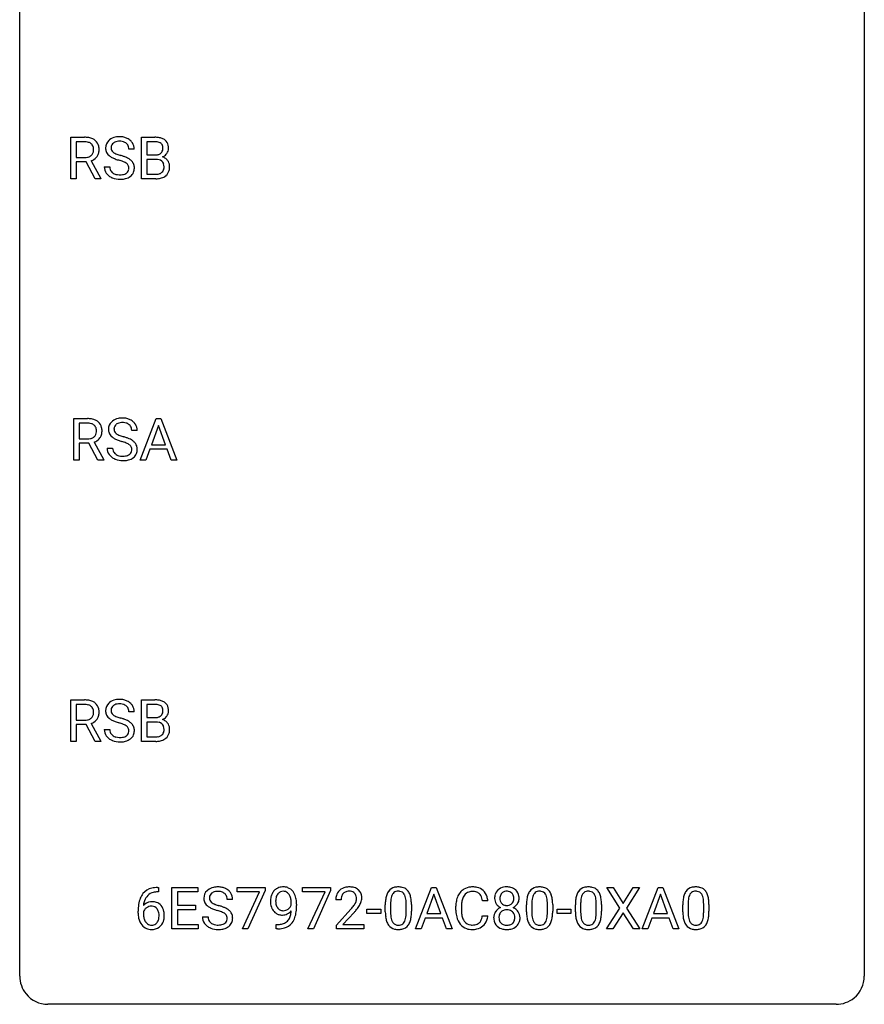
# Model space of a CAD drawing. Extents: x 2.8 to 26.6, y -2.8 to 52.8.
# Drawn here: x 2.8 to 26.6, y -2.8 to 25 of the extents above; entities that cross this region are included whole.
import ezdxf

# ---------------------------------------------------------------- set-up
doc = ezdxf.new("R2010")
doc.units = 0
doc.layers.add('DEFAULT_255_1_234', color=255, linetype='CONTINUOUS')
doc.layers.add('DEFAULT_255_2_778', color=255, linetype='CONTINUOUS')

msp = doc.modelspace()

# ---------------------------------------------------------------- linework, layer by layer
at = {"layer": 'DEFAULT_255_1_234'}
for p, q in [((4.219, 20.515), (4.219, 21.685)), ((4.219, 21.685), (4.606, 21.685)), ((6.209, 20.515), (6.209, 21.685)), ((6.209, 21.685), (6.591, 21.685)), ((4.374, 21.558), (4.374, 21.115)), ((4.61, 21.558), (4.374, 21.558)), ((6.363, 21.558), (6.363, 21.186)), ((6.591, 21.558), (6.363, 21.558)), ((4.374, 21.115), (4.611, 21.115)), ((6.009, 21.347), (5.854, 21.347)), ((6.363, 21.186), (6.596, 21.186)), ((4.649, 20.988), (4.374, 20.988)), ((4.374, 20.988), (4.374, 20.515)), ((4.903, 20.515), (4.649, 20.988)), ((4.794, 21.021), (5.068, 20.525)), ((5.161, 20.854), (5.316, 20.854)), ((6.62, 21.062), (6.363, 21.062)), ((6.363, 21.062), (6.363, 20.641)), ((6.62, 21.062), (6.62, 21.062)), ((6.363, 20.641), (6.618, 20.641)), ((4.374, 20.515), (4.219, 20.515)), ((5.068, 20.515), (4.903, 20.515)), ((5.068, 20.525), (5.068, 20.515)), ((6.614, 20.515), (6.209, 20.515)), ((4.301, 12.578), (4.301, 13.747)), ((4.301, 13.747), (4.689, 13.747)), ((4.456, 13.62), (4.456, 13.177)), ((4.693, 13.62), (4.456, 13.62)), ((6.178, 12.578), (6.624, 13.747)), ((6.624, 13.747), (6.759, 13.747)), ((6.759, 13.747), (7.207, 12.578)), ((6.091, 13.409), (5.936, 13.409)), ((6.692, 13.557), (6.493, 13.01)), ((6.891, 13.01), (6.692, 13.557)), ((4.456, 13.177), (4.693, 13.177)), ((4.876, 13.084), (5.15, 12.588)), ((4.731, 13.051), (4.456, 13.051)), ((4.456, 13.051), (4.456, 12.578)), ((4.985, 12.578), (4.731, 13.051)), ((5.244, 12.917), (5.399, 12.917)), ((6.447, 12.883), (6.337, 12.578)), ((6.937, 12.883), (6.447, 12.883)), ((6.493, 13.01), (6.891, 13.01)), ((7.048, 12.578), (6.937, 12.883)), ((4.456, 12.578), (4.301, 12.578)), ((5.15, 12.578), (4.985, 12.578)), ((5.15, 12.588), (5.15, 12.578)), ((6.337, 12.578), (6.178, 12.578)), ((7.207, 12.578), (7.048, 12.578)), ((4.219, 4.64), (4.219, 5.81)), ((4.219, 5.81), (4.606, 5.81)), ((4.374, 5.683), (4.374, 5.24)), ((4.61, 5.683), (4.374, 5.683)), ((6.209, 4.64), (6.209, 5.81)), ((6.209, 5.81), (6.591, 5.81)), ((6.363, 5.683), (6.363, 5.311)), ((6.591, 5.683), (6.363, 5.683)), ((6.009, 5.472), (5.854, 5.472)), ((6.363, 5.311), (6.596, 5.311)), ((4.374, 5.24), (4.611, 5.24)), ((4.649, 5.113), (4.374, 5.113)), ((4.374, 5.113), (4.374, 4.64)), ((4.903, 4.64), (4.649, 5.113)), ((4.794, 5.146), (5.068, 4.65)), ((6.62, 5.187), (6.363, 5.187)), ((6.363, 5.187), (6.363, 4.766)), ((6.62, 5.187), (6.62, 5.187)), ((5.161, 4.979), (5.316, 4.979)), ((6.363, 4.766), (6.618, 4.766)), ((4.374, 4.64), (4.219, 4.64)), ((5.068, 4.64), (4.903, 4.64)), ((5.068, 4.65), (5.068, 4.64)), ((6.614, 4.64), (6.209, 4.64)), ((6.69, 0.393), (6.663, 0.393)), ((6.664, 0.519), (6.69, 0.519)), ((6.69, 0.519), (6.69, 0.393)), ((7.069, -0.651), (7.069, 0.518)), ((7.069, 0.518), (7.804, 0.518)), ((7.804, 0.391), (7.224, 0.391)), ((7.224, 0.391), (7.224, 0.015)), ((7.804, 0.518), (7.804, 0.391)), ((8.906, 0.396), (8.906, 0.518)), ((8.906, 0.518), (9.697, 0.518)), ((9.539, 0.396), (8.906, 0.396)), ((9.056, -0.651), (9.539, 0.396)), ((9.697, 0.435), (9.212, -0.651)), ((9.697, 0.518), (9.697, 0.435)), ((10.754, 0.396), (10.754, 0.518)), ((10.754, 0.518), (11.544, 0.518)), ((11.386, 0.396), (10.754, 0.396)), ((10.904, -0.651), (11.386, 0.396)), ((11.544, 0.435), (11.06, -0.651)), ((11.544, 0.518), (11.544, 0.435)), ((13.939, -0.651), (14.385, 0.518)), ((14.453, 0.328), (14.255, -0.219)), ((14.385, 0.518), (14.52, 0.518)), ((14.652, -0.219), (14.453, 0.328)), ((14.52, 0.518), (14.968, -0.651)), ((19.701, -0.062), (19.331, 0.518)), ((19.331, 0.518), (19.511, 0.518)), ((19.511, 0.518), (19.793, 0.07)), ((19.793, 0.07), (20.074, 0.518)), ((20.255, 0.518), (19.886, -0.062)), ((20.074, 0.518), (20.255, 0.518)), ((20.33, -0.651), (20.776, 0.518)), ((20.844, 0.328), (20.645, -0.219)), ((20.776, 0.518), (20.911, 0.518)), ((21.043, -0.219), (20.844, 0.328)), ((20.911, 0.518), (21.359, -0.651)), ((7.224, 0.015), (7.73, 0.015)), ((7.73, 0.015), (7.73, -0.111)), ((8.78, 0.18), (8.625, 0.18)), ((10.435, 0.022), (10.435, 0.081)), ((10.584, 0.051), (10.584, 0.007)), ((11.839, 0.174), (11.69, 0.174)), ((13.085, -0.173), (13.085, 0.026)), ((13.234, 0.062), (13.234, -0.176)), ((13.675, -0.193), (13.675, 0.051)), ((13.823, 0.04), (13.823, -0.153)), ((15.977, 0.142), (15.822, 0.142)), ((17.067, -0.173), (17.067, 0.026)), ((17.216, 0.062), (17.216, -0.176)), ((17.657, -0.193), (17.657, 0.051)), ((17.805, 0.04), (17.805, -0.153)), ((18.445, -0.173), (18.445, 0.026)), ((18.593, 0.062), (18.593, -0.176)), ((19.034, -0.193), (19.034, 0.051)), ((19.183, 0.04), (19.183, -0.153)), ((21.473, -0.173), (21.473, 0.026)), ((21.621, 0.062), (21.621, -0.176)), ((22.062, -0.193), (22.062, 0.051)), ((22.211, 0.04), (22.211, -0.153)), ((6.116, -0.206), (6.116, -0.149)), ((6.265, -0.169), (6.265, -0.223)), ((7.73, -0.111), (7.224, -0.111)), ((7.224, -0.111), (7.224, -0.525)), ((11.713, -0.544), (12.117, -0.095)), ((12.205, -0.19), (11.892, -0.53)), ((12.569, -0.215), (12.569, -0.094)), ((12.569, -0.094), (12.961, -0.094)), ((12.961, -0.215), (12.569, -0.215)), ((12.961, -0.094), (12.961, -0.215)), ((14.255, -0.219), (14.652, -0.219)), ((15.076, -0.121), (15.076, -0.009)), ((15.231, -0.013), (15.231, -0.126)), ((17.928, -0.215), (17.928, -0.094)), ((17.928, -0.094), (18.32, -0.094)), ((18.32, -0.215), (17.928, -0.215)), ((18.32, -0.094), (18.32, -0.215)), ((19.322, -0.651), (19.701, -0.062)), ((19.793, -0.195), (19.504, -0.651)), ((20.081, -0.651), (19.793, -0.195)), ((19.886, -0.062), (20.264, -0.651)), ((20.645, -0.219), (21.043, -0.219)), ((7.224, -0.525), (7.812, -0.525)), ((7.812, -0.525), (7.812, -0.651)), ((7.933, -0.312), (8.088, -0.312)), ((10.013, -0.652), (10.013, -0.527)), ((10.013, -0.527), (10.044, -0.527)), ((11.713, -0.651), (11.713, -0.544)), ((11.892, -0.53), (12.479, -0.53)), ((12.479, -0.53), (12.479, -0.651)), ((14.208, -0.346), (14.098, -0.651)), ((14.698, -0.346), (14.208, -0.346)), ((14.81, -0.651), (14.698, -0.346)), ((15.822, -0.28), (15.977, -0.28)), ((20.599, -0.346), (20.489, -0.651)), ((21.089, -0.346), (20.599, -0.346)), ((21.2, -0.651), (21.089, -0.346)), ((7.812, -0.651), (7.069, -0.651)), ((9.212, -0.651), (9.056, -0.651)), ((10.042, -0.652), (10.013, -0.652)), ((11.06, -0.651), (10.904, -0.651)), ((12.479, -0.651), (11.713, -0.651)), ((14.098, -0.651), (13.939, -0.651)), ((14.968, -0.651), (14.81, -0.651)), ((19.504, -0.651), (19.322, -0.651)), ((20.264, -0.651), (20.081, -0.651)), ((20.489, -0.651), (20.33, -0.651)), ((21.359, -0.651), (21.2, -0.651))]:
    msp.add_line(p, q, dxfattribs=at)
for centre, radius, start, end in [((4.611, 20.989), 0.696, 80.6536, 90.3427), ((4.653, 21.235), 0.446, 65.6987, 80.833), ((5.552, 21.309), 0.388, 101.9878, 128.8743), ((5.592, 21.137), 0.564, 89.5907, 102.3169), ((5.599, 21.169), 0.532, 77.2361, 90.3248), ((5.62, 21.265), 0.433, 63.8378, 77.0809), ((6.595, 20.948), 0.737, 82.1257, 90.2933), ((6.634, 21.22), 0.462, 69.9044, 82.2857), ((4.608, 21.099), 0.459, 84.5401, 89.7281), ((4.623, 21.233), 0.324, 72.3702, 84.8791), ((4.658, 21.341), 0.211, 48.781, 72.697), ((4.675, 21.363), 0.183, 43.5752, 48.2039), ((4.669, 21.359), 0.19, 12.4173, 43.1022), ((4.7, 21.344), 0.327, 50.0017, 65.4306), ((4.572, 21.335), 0.29, 359.5239, 12.8809), ((4.722, 21.374), 0.29, 11.6284, 49.5603), ((4.569, 21.336), 0.448, 359.5656, 12.3691), ((5.478, 21.387), 0.28, 132.4834, 181.0242), ((5.537, 21.331), 0.361, 129.2532, 133.4243), ((5.586, 21.385), 0.232, 175.1779, 180.0582), ((5.518, 21.395), 0.163, 127.7287, 176.7105), ((5.542, 21.365), 0.201, 114.0401, 127.9851), ((5.569, 21.301), 0.271, 99.0695, 113.7659), ((5.594, 21.156), 0.418, 89.6698, 99.231), ((5.596, 21.117), 0.457, 86.264, 90.0526), ((5.607, 21.237), 0.336, 73.7888, 86.6653), ((5.64, 21.347), 0.221, 48.5928, 74.1242), ((5.656, 21.368), 0.195, 14.9781, 48.2004), ((5.647, 21.317), 0.375, 45.9864, 64.1608), ((5.586, 21.349), 0.268, 359.4693, 14.9832), ((5.674, 21.347), 0.335, 32.2747, 45.6547), ((5.68, 21.349), 0.329, 359.6507, 32.613), ((6.591, 21.204), 0.354, 89.8708, 90.0431), ((6.594, 21.081), 0.477, 82.6985, 90.1729), ((6.618, 21.262), 0.294, 71.6863, 82.8456), ((6.655, 21.373), 0.177, 52.8286, 71.985), ((6.683, 21.412), 0.13, 31.8853, 52.1413), ((6.691, 21.374), 0.298, 51.1839, 70.0182), ((6.654, 21.396), 0.162, 10.9182, 31.323), ((6.558, 21.376), 0.26, 359.5559, 11.2096), ((6.716, 21.411), 0.253, 12.1017, 50.4215), ((6.578, 21.376), 0.396, 359.5251, 12.8212), ((4.614, 21.474), 0.359, 269.5897, 281.8058), ((4.639, 21.359), 0.242, 281.5501, 303.9357), ((4.653, 21.335), 0.215, 304.4416, 311.2106), ((4.666, 21.321), 0.195, 310.9876, 356.2716), ((4.686, 21.343), 0.338, 296.7019, 323.6876), ((4.59, 21.333), 0.272, 354.9348, 0.0609), ((4.716, 21.319), 0.3, 323.8609, 341.6142), ((4.676, 21.33), 0.341, 341.9983, 0.4822), ((5.479, 21.38), 0.28, 179.5062, 199.8695), ((5.472, 21.381), 0.274, 200.6782, 228.1764), ((5.52, 21.429), 0.342, 227.4065, 229.9881), ((5.599, 21.529), 0.469, 230.4982, 241.8087), ((5.501, 21.383), 0.147, 179.6142, 228.1246), ((5.752, 21.809), 0.788, 241.6337, 249.0065), ((5.546, 21.424), 0.207, 226.578, 230.88), ((5.593, 21.487), 0.285, 231.4635, 241.9261), ((5.712, 21.707), 0.536, 241.7179, 248.326), ((5.851, 22.05), 0.906, 248.2008, 252.4528), ((5.971, 22.423), 1.297, 252.3391, 254.3469), ((5.217, 19.725), 1.504, 71.0197, 74.4087), ((5.387, 20.214), 0.986, 66.1847, 71.0864), ((5.542, 20.564), 0.603, 59.3536, 66.2692), ((6.598, 21.515), 0.329, 269.6065, 281.4534), ((6.62, 21.409), 0.221, 281.2041, 302.5148), ((6.634, 21.385), 0.193, 303.0217, 309.837), ((6.652, 21.364), 0.165, 309.5228, 356.951), ((6.658, 21.462), 0.36, 293.1999, 299.1396), ((6.725, 20.853), 0.287, 54.0012, 74.9168), ((6.586, 21.374), 0.232, 355.4701, 0.0493), ((6.694, 21.402), 0.29, 298.6825, 323.2757), ((6.736, 21.37), 0.238, 323.4908, 0.8817), ((4.642, 21.422), 0.428, 290.8087, 297.2323), ((5.47, 20.85), 0.309, 179.2419, 215.2648), ((5.547, 20.852), 0.23, 179.3355, 199.1046), ((5.92, 22.241), 1.252, 248.9199, 254.144), ((5.133, 19.495), 1.604, 71.7183, 73.9259), ((5.313, 20.034), 1.037, 68.0063, 71.8053), ((5.485, 20.456), 0.58, 62.2515, 68.1221), ((5.623, 20.717), 0.285, 52.7386, 62.4979), ((5.705, 20.825), 0.149, 16.4723, 52.6262), ((5.66, 20.813), 0.196, 359.4179, 16.1972), ((5.631, 20.715), 0.428, 49.1021, 59.3294), ((5.713, 20.808), 0.304, 32.792, 49.2506), ((5.745, 20.831), 0.264, 31.1181, 32.4005), ((5.736, 20.827), 0.274, 8.1117, 30.7959), ((5.655, 20.814), 0.356, 359.8389, 8.4707), ((6.625, 20.701), 0.361, 76.5636, 90.6981), ((6.676, 20.887), 0.169, 17.6685, 78.9941), ((6.572, 20.856), 0.277, 359.0456, 17.2296), ((6.583, 20.85), 0.267, 350.734, 0.2222), ((6.737, 20.873), 0.264, 36.3581, 53.5292), ((6.724, 20.864), 0.28, 4.819, 36.309), ((6.614, 20.849), 0.391, 344.7479, 0.5373), ((6.646, 20.853), 0.358, 359.937, 5.5204), ((5.497, 20.87), 0.342, 215.3403, 233.0843), ((5.553, 20.945), 0.436, 233.167, 246.4951), ((5.514, 20.843), 0.196, 199.8829, 232.7063), ((5.561, 20.902), 0.272, 232.3738, 255.5137), ((5.595, 21.027), 0.401, 255.2446, 267.5321), ((5.604, 21.15), 0.525, 267.1558, 270.0287), ((5.607, 21.106), 0.48, 269.7, 278.166), ((5.632, 20.933), 0.305, 278.0231, 290.6255), ((5.667, 20.84), 0.206, 290.662, 307.0371), ((5.667, 20.894), 0.387, 284.3734, 307.1424), ((5.697, 20.803), 0.159, 306.3944, 355.3031), ((5.646, 20.811), 0.21, 354.366, 0.0699), ((5.69, 20.858), 0.345, 307.6552, 308.453), ((5.736, 20.807), 0.276, 307.5917, 336.4316), ((5.718, 20.809), 0.293, 337.4731, 0.7537), ((6.62, 20.978), 0.336, 269.6056, 281.374), ((6.643, 20.868), 0.225, 281.1056, 302.5132), ((6.658, 20.842), 0.194, 303.0369, 311.8811), ((6.684, 20.859), 0.335, 286.0418, 310.8441), ((6.665, 20.834), 0.183, 311.9916, 351.7143), ((6.713, 20.822), 0.288, 311.1786, 344.6887), ((5.595, 21.033), 0.533, 246.1383, 248.0543), ((5.6, 21.052), 0.553, 248.2708, 270.4056), ((5.604, 21.256), 0.756, 269.9708, 272.8178), ((5.617, 21.076), 0.576, 272.4383, 284.6465), ((6.615, 21.212), 0.696, 269.9237, 274.4456), ((6.633, 21.023), 0.507, 274.1042, 286.4072), ((4.693, 13.051), 0.696, 80.6536, 90.3427), ((4.69, 13.162), 0.459, 84.5401, 89.7281), ((4.705, 13.296), 0.324, 72.3702, 84.8791), ((4.735, 13.297), 0.446, 65.6987, 80.833), ((4.782, 13.407), 0.327, 50.0017, 65.4306), ((4.804, 13.436), 0.29, 11.6284, 49.5603), ((5.56, 13.45), 0.28, 132.4834, 181.0242), ((5.62, 13.393), 0.361, 129.2532, 133.4243), ((5.634, 13.371), 0.388, 101.9878, 128.8743), ((5.651, 13.363), 0.271, 99.0695, 113.7659), ((5.674, 13.199), 0.564, 89.5907, 102.3169), ((5.676, 13.219), 0.418, 89.6698, 99.231), ((5.681, 13.231), 0.532, 77.2361, 90.3248), ((5.678, 13.179), 0.457, 86.264, 90.0526), ((5.689, 13.3), 0.336, 73.7888, 86.6653), ((5.722, 13.41), 0.221, 48.5928, 74.1242), ((5.702, 13.328), 0.433, 63.8378, 77.0809), ((5.73, 13.379), 0.375, 45.9864, 64.1608), ((5.756, 13.409), 0.335, 32.2747, 45.6547), ((4.741, 13.403), 0.211, 48.781, 72.697), ((4.748, 13.384), 0.195, 310.9876, 356.2716), ((4.758, 13.426), 0.183, 43.5752, 48.2039), ((4.751, 13.422), 0.19, 12.4173, 43.1022), ((4.654, 13.398), 0.29, 359.5239, 12.8809), ((4.672, 13.395), 0.272, 354.9348, 0.0609), ((4.758, 13.393), 0.341, 341.9983, 0.4822), ((4.651, 13.399), 0.448, 359.5656, 12.3691), ((5.561, 13.442), 0.28, 179.5062, 199.8695), ((5.554, 13.444), 0.274, 200.6782, 228.1764), ((5.668, 13.447), 0.232, 175.1779, 180.0582), ((5.584, 13.446), 0.147, 179.6142, 228.1246), ((5.6, 13.457), 0.163, 127.7287, 176.7105), ((5.628, 13.487), 0.207, 226.578, 230.88), ((5.624, 13.428), 0.201, 114.0401, 127.9851), ((5.739, 13.431), 0.195, 14.9781, 48.2004), ((5.668, 13.412), 0.268, 359.4693, 14.9832), ((5.762, 13.411), 0.329, 359.6507, 32.613), ((4.696, 13.536), 0.359, 269.5897, 281.8058), ((4.721, 13.422), 0.242, 281.5501, 303.9357), ((4.735, 13.398), 0.215, 304.4416, 311.2106), ((4.724, 13.484), 0.428, 290.8087, 297.2323), ((4.768, 13.405), 0.338, 296.7019, 323.6876), ((4.798, 13.382), 0.3, 323.8609, 341.6142), ((5.602, 13.491), 0.342, 227.4065, 229.9881), ((5.681, 13.591), 0.469, 230.4982, 241.8087), ((5.834, 13.871), 0.788, 241.6337, 249.0065), ((5.675, 13.549), 0.285, 231.4635, 241.9261), ((5.795, 13.77), 0.536, 241.7179, 248.326), ((6.002, 14.304), 1.252, 248.9199, 254.144), ((5.933, 14.113), 0.906, 248.2008, 252.4528), ((6.053, 14.485), 1.297, 252.3391, 254.3469), ((5.215, 11.558), 1.604, 71.7183, 73.9259), ((5.299, 11.787), 1.504, 71.0197, 74.4087), ((5.395, 12.096), 1.037, 68.0063, 71.8053), ((5.567, 12.519), 0.58, 62.2515, 68.1221), ((5.469, 12.277), 0.986, 66.1847, 71.0864), ((5.624, 12.627), 0.603, 59.3536, 66.2692), ((5.713, 12.777), 0.428, 49.1021, 59.3294), ((5.795, 12.871), 0.304, 32.792, 49.2506), ((5.552, 12.913), 0.309, 179.2419, 215.2648), ((5.629, 12.914), 0.23, 179.3355, 199.1046), ((5.596, 12.905), 0.196, 199.8829, 232.7063), ((5.705, 12.78), 0.285, 52.7386, 62.4979), ((5.779, 12.866), 0.159, 306.3944, 355.3031), ((5.788, 12.888), 0.149, 16.4723, 52.6262), ((5.742, 12.875), 0.196, 359.4179, 16.1972), ((5.728, 12.873), 0.21, 354.366, 0.0699), ((5.827, 12.893), 0.264, 31.1181, 32.4005), ((5.818, 12.89), 0.274, 8.1117, 30.7959), ((5.8, 12.871), 0.293, 337.4731, 0.7537), ((5.737, 12.876), 0.356, 359.8389, 8.4707), ((5.579, 12.933), 0.342, 215.3403, 233.0843), ((5.635, 13.007), 0.436, 233.167, 246.4951), ((5.677, 13.095), 0.533, 246.1383, 248.0543), ((5.643, 12.965), 0.272, 232.3738, 255.5137), ((5.682, 13.114), 0.553, 248.2708, 270.4056), ((5.677, 13.089), 0.401, 255.2446, 267.5321), ((5.686, 13.213), 0.525, 267.1558, 270.0287), ((5.689, 13.168), 0.48, 269.7, 278.166), ((5.686, 13.318), 0.756, 269.9708, 272.8178), ((5.699, 13.138), 0.576, 272.4383, 284.6465), ((5.714, 12.995), 0.305, 278.0231, 290.6255), ((5.749, 12.902), 0.206, 290.662, 307.0371), ((5.749, 12.956), 0.387, 284.3734, 307.1424), ((5.772, 12.921), 0.345, 307.6552, 308.453), ((5.818, 12.869), 0.276, 307.5917, 336.4316), ((4.611, 5.114), 0.696, 80.6536, 90.3427), ((4.608, 5.224), 0.459, 84.5401, 89.7281), ((4.623, 5.358), 0.324, 72.3702, 84.8791), ((4.658, 5.466), 0.211, 48.781, 72.697), ((4.653, 5.36), 0.446, 65.6987, 80.833), ((4.675, 5.488), 0.183, 43.5752, 48.2039), ((4.669, 5.484), 0.19, 12.4173, 43.1022), ((4.7, 5.469), 0.327, 50.0017, 65.4306), ((4.722, 5.499), 0.29, 11.6284, 49.5603), ((4.569, 5.461), 0.448, 359.5656, 12.3691), ((5.478, 5.512), 0.28, 132.4834, 181.0242), ((5.537, 5.456), 0.361, 129.2532, 133.4243), ((5.552, 5.434), 0.388, 101.9878, 128.8743), ((5.518, 5.52), 0.163, 127.7287, 176.7105), ((5.542, 5.49), 0.201, 114.0401, 127.9851), ((5.569, 5.426), 0.271, 99.0695, 113.7659), ((5.592, 5.262), 0.564, 89.5907, 102.3169), ((5.594, 5.281), 0.418, 89.6698, 99.231), ((5.599, 5.294), 0.532, 77.2361, 90.3248), ((5.596, 5.242), 0.457, 86.264, 90.0526), ((5.607, 5.362), 0.336, 73.7888, 86.6653), ((5.64, 5.472), 0.221, 48.5928, 74.1242), ((5.62, 5.39), 0.433, 63.8378, 77.0809), ((5.656, 5.493), 0.195, 14.9781, 48.2004), ((5.647, 5.442), 0.375, 45.9864, 64.1608), ((5.674, 5.472), 0.335, 32.2747, 45.6547), ((5.68, 5.474), 0.329, 359.6507, 32.613), ((6.595, 5.073), 0.737, 82.1257, 90.2933), ((6.591, 5.329), 0.354, 89.8708, 90.0431), ((6.594, 5.206), 0.477, 82.6985, 90.1729), ((6.618, 5.387), 0.294, 71.6863, 82.8456), ((6.634, 5.345), 0.462, 69.9044, 82.2857), ((6.655, 5.498), 0.177, 52.8286, 71.985), ((6.683, 5.537), 0.13, 31.8853, 52.1413), ((6.691, 5.499), 0.298, 51.1839, 70.0182), ((6.654, 5.521), 0.162, 10.9182, 31.323), ((6.716, 5.536), 0.253, 12.1017, 50.4215), ((6.578, 5.501), 0.396, 359.5251, 12.8212), ((4.639, 5.484), 0.242, 281.5501, 303.9357), ((4.653, 5.46), 0.215, 304.4416, 311.2106), ((4.666, 5.446), 0.195, 310.9876, 356.2716), ((4.572, 5.46), 0.29, 359.5239, 12.8809), ((4.59, 5.458), 0.272, 354.9348, 0.0609), ((4.716, 5.444), 0.3, 323.8609, 341.6142), ((4.676, 5.455), 0.341, 341.9983, 0.4822), ((5.479, 5.505), 0.28, 179.5062, 199.8695), ((5.472, 5.506), 0.274, 200.6782, 228.1764), ((5.52, 5.554), 0.342, 227.4065, 229.9881), ((5.599, 5.654), 0.469, 230.4982, 241.8087), ((5.586, 5.51), 0.232, 175.1779, 180.0582), ((5.501, 5.508), 0.147, 179.6142, 228.1246), ((5.546, 5.549), 0.207, 226.578, 230.88), ((5.593, 5.612), 0.285, 231.4635, 241.9261), ((5.712, 5.832), 0.536, 241.7179, 248.326), ((5.851, 6.175), 0.906, 248.2008, 252.4528), ((5.971, 6.548), 1.297, 252.3391, 254.3469), ((5.217, 3.85), 1.504, 71.0197, 74.4087), ((5.586, 5.474), 0.268, 359.4693, 14.9832), ((6.598, 5.64), 0.329, 269.6065, 281.4534), ((6.62, 5.534), 0.221, 281.2041, 302.5148), ((6.634, 5.51), 0.193, 303.0217, 309.837), ((6.652, 5.489), 0.165, 309.5228, 356.951), ((6.558, 5.501), 0.26, 359.5559, 11.2096), ((6.586, 5.499), 0.232, 355.4701, 0.0493), ((6.694, 5.527), 0.29, 298.6825, 323.2757), ((6.736, 5.495), 0.238, 323.4908, 0.8817), ((4.614, 5.599), 0.359, 269.5897, 281.8058), ((4.642, 5.547), 0.428, 290.8087, 297.2323), ((4.686, 5.468), 0.338, 296.7019, 323.6876), ((5.752, 5.934), 0.788, 241.6337, 249.0065), ((5.92, 6.366), 1.252, 248.9199, 254.144), ((5.133, 3.62), 1.604, 71.7183, 73.9259), ((5.313, 4.159), 1.037, 68.0063, 71.8053), ((5.485, 4.581), 0.58, 62.2515, 68.1221), ((5.387, 4.339), 0.986, 66.1847, 71.0864), ((5.623, 4.842), 0.285, 52.7386, 62.4979), ((5.542, 4.689), 0.603, 59.3536, 66.2692), ((5.705, 4.95), 0.149, 16.4723, 52.6262), ((5.631, 4.84), 0.428, 49.1021, 59.3294), ((5.713, 4.933), 0.304, 32.792, 49.2506), ((5.745, 4.956), 0.264, 31.1181, 32.4005), ((5.736, 4.952), 0.274, 8.1117, 30.7959), ((6.625, 4.826), 0.361, 76.5636, 90.6981), ((6.676, 5.012), 0.169, 17.6685, 78.9941), ((6.658, 5.587), 0.36, 293.1999, 299.1396), ((6.725, 4.978), 0.287, 54.0012, 74.9168), ((6.572, 4.981), 0.277, 359.0456, 17.2296), ((6.737, 4.998), 0.264, 36.3581, 53.5292), ((6.724, 4.989), 0.28, 4.819, 36.309), ((6.646, 4.978), 0.358, 359.937, 5.5204), ((5.47, 4.975), 0.309, 179.2419, 215.2648), ((5.497, 4.995), 0.342, 215.3403, 233.0843), ((5.547, 4.977), 0.23, 179.3355, 199.1046), ((5.514, 4.968), 0.196, 199.8829, 232.7063), ((5.561, 5.027), 0.272, 232.3738, 255.5137), ((5.595, 5.152), 0.401, 255.2446, 267.5321), ((5.604, 5.275), 0.525, 267.1558, 270.0287), ((5.607, 5.231), 0.48, 269.7, 278.166), ((5.632, 5.058), 0.305, 278.0231, 290.6255), ((5.667, 4.965), 0.206, 290.662, 307.0371), ((5.697, 4.928), 0.159, 306.3944, 355.3031), ((5.66, 4.938), 0.196, 359.4179, 16.1972), ((5.646, 4.936), 0.21, 354.366, 0.0699), ((5.736, 4.932), 0.276, 307.5917, 336.4316), ((5.718, 4.934), 0.293, 337.4731, 0.7537), ((5.655, 4.939), 0.356, 359.8389, 8.4707), ((6.62, 5.103), 0.336, 269.6056, 281.374), ((6.643, 4.993), 0.225, 281.1056, 302.5132), ((6.658, 4.967), 0.194, 303.0369, 311.8811), ((6.684, 4.984), 0.335, 286.0418, 310.8441), ((6.665, 4.959), 0.183, 311.9916, 351.7143), ((6.583, 4.975), 0.267, 350.734, 0.2222), ((6.713, 4.947), 0.288, 311.1786, 344.6887), ((6.614, 4.974), 0.391, 344.7479, 0.5373), ((5.553, 5.07), 0.436, 233.167, 246.4951), ((5.595, 5.158), 0.533, 246.1383, 248.0543), ((5.6, 5.177), 0.553, 248.2708, 270.4056), ((5.604, 5.381), 0.756, 269.9708, 272.8178), ((5.617, 5.201), 0.576, 272.4383, 284.6465), ((5.667, 5.019), 0.387, 284.3734, 307.1424), ((5.69, 4.983), 0.345, 307.6552, 308.453), ((6.615, 5.337), 0.696, 269.9237, 274.4456), ((6.633, 5.148), 0.507, 274.1042, 286.4072), ((6.668, 0.014), 0.53, 141.4298, 157.8541), ((6.604, 0.059), 0.451, 102.8716, 140.8565), ((6.646, 0.027), 0.369, 134.5303, 161.6211), ((6.629, 0.038), 0.35, 104.2855, 133.8629), ((6.668, -0.185), 0.703, 90.3778, 103.5869), ((6.668, -0.107), 0.5, 90.6001, 104.5147), ((8.249, 0.22), 0.28, 132.4834, 181.0242), ((8.309, 0.164), 0.361, 129.2532, 133.4243), ((8.323, 0.142), 0.388, 101.9878, 128.8743), ((8.289, 0.228), 0.163, 127.7287, 176.7105), ((8.313, 0.198), 0.201, 114.0401, 127.9851), ((8.341, 0.134), 0.271, 99.0695, 113.7659), ((8.363, -0.03), 0.564, 89.5907, 102.3169), ((8.365, -0.011), 0.418, 89.6698, 99.231), ((8.37, 0.002), 0.532, 77.2361, 90.3248), ((8.368, -0.05), 0.457, 86.264, 90.0526), ((8.378, 0.071), 0.336, 73.7888, 86.6653), ((8.411, 0.181), 0.221, 48.5928, 74.1242), ((8.391, 0.099), 0.433, 63.8378, 77.0809), ((8.428, 0.201), 0.195, 14.9781, 48.2004), ((8.419, 0.15), 0.375, 45.9864, 64.1608), ((8.445, 0.18), 0.335, 32.2747, 45.6547), ((8.452, 0.182), 0.329, 359.6507, 32.613), ((10.295, 0.151), 0.444, 154.6955, 166.568), ((10.209, 0.194), 0.349, 136.3324, 155.0871), ((10.181, 0.218), 0.312, 121.2367, 135.9681), ((10.261, 0.174), 0.263, 142.1021, 166.3836), ((10.195, 0.192), 0.341, 96.8456, 120.9882), ((10.207, 0.218), 0.193, 112.9382, 142.5321), ((10.209, 0.204), 0.206, 89.2729, 111.914), ((10.21, 0.098), 0.436, 89.887, 97.2803), ((10.215, 0.162), 0.372, 70.6506, 90.6749), ((10.213, 0.235), 0.176, 50.3851, 90.6706), ((10.169, 0.181), 0.246, 34.125, 50.307), ((10.228, 0.213), 0.319, 36.7493, 69.822), ((10.12, 0.144), 0.307, 27.2015, 34.6829), ((10.06, 0.117), 0.372, 9.943, 26.77), ((10.128, 0.135), 0.446, 15.3959, 37.084), ((12.097, 0.178), 0.407, 163.2879, 180.5582), ((12.017, 0.2), 0.324, 133.4541, 162.947), ((12.035, 0.181), 0.35, 100.7869, 133.4384), ((12.05, 0.205), 0.208, 136.1757, 166.3675), ((12.038, 0.215), 0.192, 129.7279, 135.7542), ((12.046, 0.203), 0.207, 102.1739, 129.2062), ((12.069, 0.026), 0.508, 89.6605, 101.3704), ((12.07, 0.099), 0.313, 89.5461, 102.5419), ((12.076, 0.032), 0.502, 78.2171, 90.413), ((12.073, 0.153), 0.259, 82.1602, 90.1506), ((12.086, 0.227), 0.184, 43.4415, 83.1661), ((12.111, 0.194), 0.336, 55.9268, 78.4889), ((12.079, 0.219), 0.195, 16.1715, 43.5284), ((12.131, 0.228), 0.297, 47.9292, 55.4054), ((12.141, 0.238), 0.283, 4.3348, 48.0561), ((13.828, 0.082), 0.74, 164.3059, 173.9002), ((13.537, 0.166), 0.437, 148.7922, 164.5684), ((13.442, 0.219), 0.328, 144.5884, 148.1176), ((13.408, 0.243), 0.286, 101.6441, 144.5142), ((13.539, 0.177), 0.292, 149.4209, 163.6286), ((13.433, 0.241), 0.168, 105.7981, 149.7388), ((13.45, 0.074), 0.46, 89.5284, 102.582), ((13.451, 0.175), 0.237, 89.3807, 105.6763), ((13.458, 0.07), 0.464, 77.0438, 90.5081), ((13.455, 0.149), 0.263, 81.106, 90.2185), ((13.473, 0.237), 0.173, 30.7408, 82.4657), ((13.498, 0.234), 0.295, 48.2779, 77.4995), ((13.42, 0.203), 0.236, 24.2871, 31.3936), ((13.303, 0.153), 0.363, 12.0806, 23.8174), ((13.505, 0.247), 0.281, 36.3142, 47.6306), ((13.419, 0.188), 0.386, 18.2932, 35.6769), ((13.164, 0.101), 0.654, 8.0247, 18.5605), ((15.669, 0.029), 0.59, 155.0366, 169.6003), ((15.556, 0.084), 0.464, 136.7831, 155.2473), ((15.517, 0.117), 0.413, 121.7633, 136.4281), ((15.606, 0.08), 0.363, 143.0753, 163.1917), ((15.53, 0.092), 0.441, 95.646, 121.5491), ((15.53, 0.138), 0.267, 109.2998, 143.3038), ((15.543, 0.087), 0.32, 89.3452, 108.5745), ((15.546, -0.019), 0.553, 89.9242, 96.1378), ((15.551, -0.007), 0.541, 76.6779, 90.4563), ((15.547, -0.031), 0.438, 87.3815, 90.0241), ((15.554, 0.075), 0.332, 74.7009, 87.8124), ((15.585, 0.182), 0.221, 47.4372, 75.0698), ((15.591, 0.152), 0.378, 47.4858, 76.9287), ((15.58, 0.183), 0.224, 27.8167, 46.4008), ((15.47, 0.124), 0.349, 15.7653, 27.9411), ((15.576, 0.142), 0.395, 16.5424, 46.8933), ((16.541, 0.216), 0.373, 164.6186, 180.5292), ((16.451, 0.241), 0.28, 132.2454, 164.5092), ((16.48, 0.208), 0.323, 100.7053, 132.1387), ((16.499, 0.231), 0.18, 135.3053, 168.9882), ((16.497, 0.233), 0.178, 105.923, 135.1663), ((16.51, 0.07), 0.464, 89.6733, 101.2449), ((16.511, 0.182), 0.23, 89.4776, 105.7298), ((16.517, 0.088), 0.446, 76.2877, 90.4586), ((16.513, 0.164), 0.248, 86.9834, 90.02), ((16.521, 0.226), 0.186, 44.3959, 88.2499), ((16.547, 0.21), 0.321, 47.824, 76.4267), ((16.522, 0.225), 0.185, 16.3252, 44.7913), ((16.57, 0.236), 0.286, 6.9169, 47.6261), ((17.81, 0.082), 0.74, 164.3059, 173.9002), ((17.519, 0.166), 0.437, 148.7922, 164.5684), ((17.424, 0.219), 0.328, 144.5884, 148.1176), ((17.39, 0.243), 0.286, 101.6441, 144.5142), ((17.521, 0.177), 0.292, 149.4209, 163.6286), ((17.415, 0.241), 0.168, 105.7981, 149.7388), ((17.432, 0.074), 0.46, 89.5284, 102.582), ((17.433, 0.175), 0.237, 89.3807, 105.6763), ((17.44, 0.07), 0.464, 77.0438, 90.5081), ((17.437, 0.149), 0.263, 81.106, 90.2185), ((17.455, 0.237), 0.173, 30.7408, 82.4657), ((17.48, 0.234), 0.295, 48.2779, 77.4995), ((17.402, 0.203), 0.236, 24.2871, 31.3936), ((17.285, 0.153), 0.363, 12.0806, 23.8174), ((17.488, 0.247), 0.281, 36.3142, 47.6306), ((17.401, 0.188), 0.386, 18.2932, 35.6769), ((17.146, 0.101), 0.654, 8.0247, 18.5605), ((19.188, 0.082), 0.74, 164.3059, 173.9002), ((18.897, 0.166), 0.437, 148.7922, 164.5684), ((18.801, 0.219), 0.328, 144.5884, 148.1176), ((18.767, 0.243), 0.286, 101.6441, 144.5142), ((18.899, 0.177), 0.292, 149.4209, 163.6286), ((18.792, 0.241), 0.168, 105.7981, 149.7388), ((18.81, 0.074), 0.46, 89.5284, 102.582), ((18.811, 0.175), 0.237, 89.3807, 105.6763), ((18.818, 0.07), 0.464, 77.0438, 90.5081), ((18.814, 0.149), 0.263, 81.106, 90.2185), ((18.832, 0.237), 0.173, 30.7408, 82.4657), ((18.858, 0.234), 0.295, 48.2779, 77.4995), ((18.78, 0.203), 0.236, 24.2871, 31.3936), ((18.663, 0.153), 0.363, 12.0806, 23.8174), ((18.865, 0.247), 0.281, 36.3142, 47.6306), ((18.778, 0.188), 0.386, 18.2932, 35.6769), ((18.524, 0.101), 0.654, 8.0247, 18.5605), ((22.216, 0.082), 0.74, 164.3059, 173.9002), ((21.925, 0.166), 0.437, 148.7922, 164.5684), ((21.829, 0.219), 0.328, 144.5884, 148.1176), ((21.795, 0.243), 0.286, 101.6441, 144.5142), ((21.927, 0.177), 0.292, 149.4209, 163.6286), ((21.82, 0.241), 0.168, 105.7981, 149.7388), ((21.838, 0.074), 0.46, 89.5284, 102.582), ((21.839, 0.175), 0.237, 89.3807, 105.6763), ((21.845, 0.07), 0.464, 77.0438, 90.5081), ((21.842, 0.149), 0.263, 81.106, 90.2185), ((21.86, 0.237), 0.173, 30.7408, 82.4657), ((21.886, 0.234), 0.295, 48.2779, 77.4995), ((21.808, 0.203), 0.236, 24.2871, 31.3936), ((21.691, 0.153), 0.363, 12.0806, 23.8174), ((21.893, 0.247), 0.281, 36.3142, 47.6306), ((21.806, 0.188), 0.386, 18.2932, 35.6769), ((21.552, 0.101), 0.654, 8.0247, 18.5605), ((7.329, -0.143), 1.213, 171.4525, 180.3159), ((6.889, -0.074), 0.768, 157.9803, 171.6247), ((6.497, -0.189), 0.303, 95.8331, 138.9955), ((6.952, -0.051), 0.687, 173.7811, 174.9255), ((6.811, -0.032), 0.545, 161.285, 174.2077), ((6.519, -0.317), 0.433, 89.8754, 97.0544), ((6.524, -0.234), 0.349, 71.6408, 90.624), ((6.539, -0.178), 0.292, 39.6368, 71.019), ((6.475, -0.233), 0.376, 10.6587, 39.9044), ((8.25, 0.213), 0.28, 179.5062, 199.8695), ((8.243, 0.214), 0.274, 200.6782, 228.1764), ((8.292, 0.262), 0.342, 227.4065, 229.9881), ((8.357, 0.218), 0.232, 175.1779, 180.0582), ((8.273, 0.217), 0.147, 179.6142, 228.1246), ((8.317, 0.258), 0.207, 226.578, 230.88), ((8.364, 0.32), 0.285, 231.4635, 241.9261), ((8.484, 0.54), 0.536, 241.7179, 248.326), ((8.622, 0.884), 0.906, 248.2008, 252.4528), ((8.743, 1.256), 1.297, 252.3391, 254.3469), ((7.988, -1.442), 1.504, 71.0197, 74.4087), ((8.357, 0.182), 0.268, 359.4693, 14.9832), ((10.379, 0.132), 0.531, 166.7586, 180.3201), ((10.403, 0.129), 0.555, 179.9652, 184.3014), ((10.312, 0.119), 0.464, 183.9376, 204.1276), ((10.38, 0.143), 0.385, 166.11, 178.6654), ((10.484, 0.138), 0.49, 178.2632, 180.0111), ((10.404, 0.135), 0.41, 179.6162, 191.8787), ((10.282, 0.108), 0.285, 191.6192, 215.2972), ((10.194, 0.125), 0.263, 327.4105, 336.8402), ((9.885, 0.084), 0.551, 359.6634, 10.1175), ((9.915, 0.073), 0.668, 3.9489, 15.6799), ((9.215, 0.001), 1.37, 352.8366, 0.2783), ((9.675, 0.052), 0.909, 359.9292, 4.2665), ((12.151, 0.178), 0.312, 165.9093, 178.8684), ((12.237, 0.174), 0.398, 178.4382, 180.0084), ((11.297, 0.668), 1.119, 320.7373, 323.9737), ((11.689, 0.384), 0.635, 323.8962, 328.6421), ((11.894, 0.258), 0.395, 328.8299, 331.7899), ((11.993, 0.206), 0.282, 331.4255, 352.9365), ((12.028, 0.205), 0.248, 359.4866, 15.934), ((12.007, 0.203), 0.269, 353.2249, 0.0169), ((11.803, 0.332), 0.641, 326.9135, 338.3505), ((12.075, 0.227), 0.35, 337.8914, 358.9968), ((12.032, 0.221), 0.393, 359.9252, 5.5968), ((14.28, 0.031), 1.195, 173.7676, 180.2316), ((14.381, 0.052), 1.148, 177.8632, 179.5044), ((14.078, 0.066), 0.844, 172.0259, 178.0703), ((13.748, 0.114), 0.511, 163.3763, 172.1411), ((13.027, 0.092), 0.646, 4.8362, 12.2905), ((12.606, 0.054), 1.068, 359.809, 4.9408), ((12.748, 0.04), 1.075, 1.1274, 8.1718), ((12.424, 0.027), 1.399, 0.5424, 1.3863), ((15.853, -0.005), 0.777, 169.5837, 180.2758), ((16.064, -0.011), 0.832, 174.342, 180.143), ((15.801, 0.018), 0.568, 162.9374, 174.6209), ((15.271, 0.066), 0.556, 7.8892, 15.9239), ((15.415, 0.089), 0.564, 5.4072, 17.0365), ((16.5, 0.213), 0.332, 179.9993, 181.1655), ((16.443, 0.208), 0.274, 180.4317, 213.2714), ((16.462, 0.221), 0.297, 213.3439, 222.6271), ((16.474, 0.235), 0.315, 222.9548, 244.1372), ((16.582, 0.212), 0.265, 168.3802, 180.3602), ((16.559, 0.208), 0.242, 179.503, 194.9127), ((16.501, 0.193), 0.182, 194.9722, 224.1944), ((16.498, 0.191), 0.178, 224.2961, 262.0157), ((16.512, 0.264), 0.253, 261.125, 270.196), ((16.515, 0.245), 0.234, 269.4826, 285.0988), ((16.531, 0.187), 0.174, 285.1586, 315.9485), ((16.522, 0.195), 0.186, 316.0413, 351.9163), ((16.553, 0.233), 0.312, 296.7586, 325.7537), ((16.475, 0.213), 0.234, 359.479, 16.0679), ((16.448, 0.21), 0.261, 351.1057, 0.1937), ((16.592, 0.206), 0.265, 325.8412, 338.4796), ((16.575, 0.21), 0.282, 338.8764, 0.5166), ((16.451, 0.214), 0.407, 359.842, 7.9694), ((18.262, 0.031), 1.195, 173.7676, 180.2316), ((18.364, 0.052), 1.148, 177.8632, 179.5044), ((18.061, 0.066), 0.844, 172.0259, 178.0703), ((17.731, 0.114), 0.511, 163.3763, 172.1411), ((17.01, 0.092), 0.646, 4.8362, 12.2905), ((16.589, 0.054), 1.068, 359.809, 4.9408), ((16.73, 0.04), 1.075, 1.1274, 8.1718), ((16.406, 0.027), 1.399, 0.5424, 1.3863), ((19.64, 0.031), 1.195, 173.7676, 180.2316), ((19.741, 0.052), 1.148, 177.8632, 179.5044), ((19.438, 0.066), 0.844, 172.0259, 178.0703), ((19.108, 0.114), 0.511, 163.3763, 172.1411), ((18.387, 0.092), 0.646, 4.8362, 12.2905), ((17.966, 0.054), 1.068, 359.809, 4.9408), ((18.107, 0.04), 1.075, 1.1274, 8.1718), ((17.784, 0.027), 1.399, 0.5424, 1.3863), ((22.668, 0.031), 1.195, 173.7676, 180.2316), ((22.769, 0.052), 1.148, 177.8632, 179.5044), ((22.466, 0.066), 0.844, 172.0259, 178.0703), ((22.136, 0.114), 0.511, 163.3763, 172.1411), ((21.415, 0.092), 0.646, 4.8362, 12.2905), ((20.994, 0.054), 1.068, 359.809, 4.9408), ((21.135, 0.04), 1.075, 1.1274, 8.1718), ((20.812, 0.027), 1.399, 0.5424, 1.3863), ((6.771, -0.211), 0.655, 179.6345, 191.7836), ((6.482, -0.246), 0.23, 145.2975, 160.266), ((6.789, -0.226), 0.523, 179.6514, 190.2856), ((6.499, -0.26), 0.252, 124.9745, 144.8959), ((6.495, -0.245), 0.237, 89.8751, 126.2072), ((6.495, -0.243), 0.235, 85.0141, 90.0513), ((6.502, -0.193), 0.184, 36.8251, 85.7416), ((6.46, -0.231), 0.241, 32.3035, 38.0827), ((6.429, -0.248), 0.276, 11.0482, 31.8146), ((6.301, -0.274), 0.407, 359.6214, 11.2839), ((6.226, -0.277), 0.482, 358.3755, 0.0098), ((6.316, -0.274), 0.539, 347.2487, 0.4369), ((6.32, -0.267), 0.535, 359.6826, 11.1326), ((8.37, 0.362), 0.469, 230.4982, 241.8087), ((8.523, 0.642), 0.788, 241.6337, 249.0065), ((8.691, 1.075), 1.252, 248.9199, 254.144), ((7.905, -1.672), 1.604, 71.7183, 73.9259), ((8.084, -1.133), 1.037, 68.0063, 71.8053), ((8.256, -0.71), 0.58, 62.2515, 68.1221), ((8.158, -0.953), 0.986, 66.1847, 71.0864), ((8.395, -0.45), 0.285, 52.7386, 62.4979), ((8.314, -0.602), 0.603, 59.3536, 66.2692), ((8.477, -0.341), 0.149, 16.4723, 52.6262), ((8.402, -0.452), 0.428, 49.1021, 59.3294), ((8.484, -0.359), 0.304, 32.792, 49.2506), ((8.516, -0.336), 0.264, 31.1181, 32.4005), ((8.508, -0.339), 0.274, 8.1117, 30.7959), ((10.244, 0.09), 0.39, 204.3448, 209.0454), ((10.181, 0.051), 0.315, 208.4727, 236.2135), ((10.165, 0.03), 0.289, 236.4718, 254.3541), ((10.262, 0.096), 0.262, 215.732, 216.5355), ((10.209, 0.053), 0.193, 215.7487, 239.9728), ((10.179, 0.087), 0.347, 254.5999, 270.418), ((10.202, 0.048), 0.185, 241.065, 269.281), ((10.182, 0.087), 0.347, 269.9966, 270.79), ((10.185, 0.041), 0.301, 270.2633, 297.3852), ((10.206, 0.097), 0.234, 268.4063, 270.0071), ((10.206, 0.092), 0.229, 269.9447, 306.8249), ((10.156, 0.096), 0.364, 297.4037, 320.0168), ((10.182, 0.134), 0.278, 305.5072, 327.0773), ((9.958, -0.149), 0.474, 338.2524, 351.2431), ((9.717, -0.108), 0.718, 350.941, 357.6692), ((9.743, -0.068), 0.836, 341.836, 352.9884), ((10.768, 1.098), 1.801, 318.5132, 320.7828), ((11.021, 0.903), 1.611, 317.2587, 319.9046), ((11.405, 0.587), 1.115, 319.6473, 327.0958), ((14.438, -0.155), 1.353, 180.7449, 181.151), ((14.158, -0.165), 1.072, 180.8976, 188.0056), ((14.274, -0.179), 1.04, 179.7996, 185.246), ((13.87, -0.218), 0.634, 185.1412, 193.008), ((12.812, -0.194), 0.862, 351.8069, 357.7959), ((12.489, -0.178), 1.186, 357.5872, 359.2678), ((12.599, -0.157), 1.225, 353.8442, 0.2288), ((16.038, -0.121), 0.962, 179.9919, 181.5394), ((15.831, -0.132), 0.755, 181.1219, 193.8756), ((15.97, -0.13), 0.739, 179.6818, 189.1505), ((15.72, -0.172), 0.486, 188.9911, 203.5773), ((16.439, -0.332), 0.298, 145.6796, 180.626), ((16.455, -0.344), 0.318, 115.5538, 145.6416), ((16.496, -0.316), 0.205, 135.3399, 172.1044), ((16.489, -0.405), 0.387, 113.2438, 116.2055), ((16.491, -0.312), 0.199, 104.8856, 135.2448), ((16.509, -0.379), 0.268, 89.4959, 104.858), ((16.512, -0.402), 0.291, 82.2615, 90.144), ((16.527, -0.322), 0.21, 45.3029, 83.1921), ((16.532, -0.317), 0.203, 17.2923, 45.4627), ((16.524, 0.281), 0.369, 296.0902, 297.3618), ((16.55, -0.374), 0.352, 47.9009, 67.1947), ((16.485, -0.33), 0.251, 359.4454, 16.9256), ((16.57, -0.349), 0.32, 35.2362, 47.5514), ((16.596, -0.332), 0.289, 359.276, 35.4014), ((18.42, -0.155), 1.353, 180.7449, 181.151), ((18.14, -0.165), 1.072, 180.8976, 188.0056), ((18.256, -0.179), 1.04, 179.7996, 185.246), ((17.852, -0.218), 0.634, 185.1412, 193.008), ((16.794, -0.194), 0.862, 351.8069, 357.7959), ((16.471, -0.178), 1.186, 357.5872, 359.2678), ((16.581, -0.157), 1.225, 353.8442, 0.2288), ((19.797, -0.155), 1.353, 180.7449, 181.151), ((19.517, -0.165), 1.072, 180.8976, 188.0056), ((19.634, -0.179), 1.04, 179.7996, 185.246), ((19.23, -0.218), 0.634, 185.1412, 193.008), ((18.172, -0.194), 0.862, 351.8069, 357.7959), ((17.848, -0.178), 1.186, 357.5872, 359.2678), ((17.958, -0.157), 1.225, 353.8442, 0.2288), ((22.825, -0.155), 1.353, 180.7449, 181.151), ((22.545, -0.165), 1.072, 180.8976, 188.0056), ((22.662, -0.179), 1.04, 179.7996, 185.246), ((22.257, -0.218), 0.634, 185.1412, 193.008), ((21.2, -0.194), 0.862, 351.8069, 357.7959), ((20.876, -0.178), 1.186, 357.5872, 359.2678), ((20.986, -0.157), 1.225, 353.8442, 0.2288), ((6.577, -0.254), 0.456, 191.4116, 218.6078), ((6.489, -0.328), 0.341, 218.1665, 245.8781), ((6.619, -0.258), 0.351, 190.0945, 207.5098), ((6.563, -0.285), 0.288, 207.9583, 216.3251), ((6.529, -0.313), 0.245, 215.7661, 232.5457), ((6.491, -0.362), 0.183, 232.8005, 270.6606), ((6.495, -0.325), 0.219, 269.3554, 288.4744), ((6.504, -0.36), 0.183, 289.1833, 322.9684), ((6.443, -0.312), 0.261, 322.6008, 346.5182), ((6.328, -0.283), 0.38, 346.2582, 358.7742), ((6.483, -0.314), 0.367, 318.141, 347.6119), ((8.241, -0.316), 0.309, 179.2419, 215.2648), ((8.269, -0.297), 0.342, 215.3403, 233.0843), ((8.318, -0.315), 0.23, 179.3355, 199.1046), ((8.285, -0.324), 0.196, 199.8829, 232.7063), ((8.332, -0.264), 0.272, 232.3738, 255.5137), ((8.366, -0.14), 0.401, 255.2446, 267.5321), ((8.375, -0.017), 0.525, 267.1558, 270.0287), ((8.378, -0.061), 0.48, 269.7, 278.166), ((8.403, -0.234), 0.305, 278.0231, 290.6255), ((8.438, -0.327), 0.206, 290.662, 307.0371), ((8.468, -0.364), 0.159, 306.3944, 355.3031), ((8.431, -0.354), 0.196, 359.4179, 16.1972), ((8.417, -0.356), 0.21, 354.366, 0.0699), ((8.507, -0.36), 0.276, 307.5917, 336.4316), ((8.489, -0.358), 0.293, 337.4731, 0.7537), ((8.427, -0.353), 0.356, 359.8389, 8.4707), ((10.038, 0.07), 0.597, 270.6215, 281.4063), ((10.081, -0.136), 0.387, 281.1853, 299.0621), ((10.121, -0.204), 0.436, 285.9541, 318.8878), ((10.118, -0.208), 0.306, 299.5068, 313.1201), ((10.12, -0.216), 0.298, 313.8526, 338.5989), ((10.152, -0.235), 0.392, 319.3343, 322.0999), ((10.065, -0.177), 0.497, 322.8578, 342.1528), ((13.762, -0.223), 0.673, 187.8816, 198.2347), ((13.513, -0.306), 0.41, 197.9694, 215.2624), ((13.411, -0.375), 0.287, 215.8618, 257.2789), ((13.606, -0.28), 0.363, 192.7898, 205.2508), ((13.501, -0.327), 0.248, 205.8005, 211.2538), ((13.449, -0.362), 0.185, 210.379, 238.4008), ((13.447, -0.357), 0.188, 239.6521, 265.9794), ((13.455, -0.29), 0.256, 265.1315, 270.0603), ((13.458, -0.323), 0.224, 269.3315, 287.2178), ((13.472, -0.373), 0.171, 287.7958, 329.0809), ((13.499, -0.375), 0.288, 280.5801, 324.9173), ((13.376, -0.313), 0.284, 328.6635, 343.3325), ((13.159, -0.245), 0.512, 343.0499, 351.9393), ((13.461, -0.349), 0.334, 324.9352, 328.616), ((13.362, -0.294), 0.447, 329.2804, 344.7473), ((13.063, -0.209), 0.758, 344.4935, 353.9765), ((15.594, -0.194), 0.51, 193.548, 219.5757), ((15.511, -0.264), 0.401, 219.3627, 250.0612), ((15.612, -0.217), 0.369, 203.9077, 215.1312), ((15.52, -0.288), 0.252, 213.9072, 263.8849), ((15.533, -0.21), 0.332, 263.1759, 270.1031), ((15.536, -0.085), 0.456, 269.672, 279.0609), ((15.563, -0.246), 0.293, 278.875, 293.6347), ((15.595, -0.321), 0.211, 293.8553, 310.0519), ((15.595, -0.328), 0.206, 311.0647, 332.0108), ((15.476, -0.262), 0.342, 331.6589, 343.2879), ((15.27, -0.199), 0.558, 343.1446, 351.0106), ((15.115, -0.17), 0.715, 350.7157, 351.1602), ((15.586, -0.279), 0.384, 311.4559, 340.4422), ((15.429, -0.221), 0.551, 340.1774, 353.7814), ((16.557, -0.336), 0.415, 179.9315, 185.3255), ((16.44, -0.354), 0.298, 184.0104, 228.5072), ((16.577, -0.332), 0.287, 171.2652, 180.1859), ((16.56, -0.335), 0.27, 179.5155, 193.6467), ((16.479, -0.356), 0.186, 193.3541, 225.8257), ((16.483, -0.348), 0.194, 226.418, 255.8554), ((16.508, -0.255), 0.291, 255.4656, 268.7986), ((16.513, -0.171), 0.375, 268.3465, 270.0105), ((16.515, -0.239), 0.307, 269.5759, 282.0823), ((16.538, -0.339), 0.205, 281.7523, 306.6056), ((16.548, -0.355), 0.186, 307.135, 314.0278), ((16.544, -0.352), 0.19, 314.2553, 350.1693), ((16.459, -0.334), 0.277, 349.4146, 0.2931), ((16.594, -0.359), 0.288, 310.8497, 342.7448), ((16.521, -0.339), 0.364, 343.1295, 0.5777), ((17.744, -0.223), 0.673, 187.8816, 198.2347), ((17.495, -0.306), 0.41, 197.9694, 215.2624), ((17.393, -0.375), 0.287, 215.8618, 257.2789), ((17.588, -0.28), 0.363, 192.7898, 205.2508), ((17.483, -0.327), 0.248, 205.8005, 211.2538), ((17.431, -0.362), 0.185, 210.379, 238.4008), ((17.429, -0.357), 0.188, 239.6521, 265.9794), ((17.437, -0.29), 0.256, 265.1315, 270.0603), ((17.44, -0.323), 0.224, 269.3315, 287.2178), ((17.454, -0.373), 0.171, 287.7958, 329.0809), ((17.481, -0.375), 0.288, 280.5801, 324.9173), ((17.358, -0.313), 0.284, 328.6635, 343.3325), ((17.141, -0.245), 0.512, 343.0499, 351.9393), ((17.443, -0.349), 0.334, 324.9352, 328.616), ((17.344, -0.294), 0.447, 329.2804, 344.7473), ((17.045, -0.209), 0.758, 344.4935, 353.9765), ((19.121, -0.223), 0.673, 187.8816, 198.2347), ((18.873, -0.306), 0.41, 197.9694, 215.2624), ((18.771, -0.375), 0.287, 215.8618, 257.2789), ((18.965, -0.28), 0.363, 192.7898, 205.2508), ((18.861, -0.327), 0.248, 205.8005, 211.2538), ((18.808, -0.362), 0.185, 210.379, 238.4008), ((18.806, -0.357), 0.188, 239.6521, 265.9794), ((18.815, -0.29), 0.256, 265.1315, 270.0603), ((18.818, -0.323), 0.224, 269.3315, 287.2178), ((18.831, -0.373), 0.171, 287.7958, 329.0809), ((18.858, -0.375), 0.288, 280.5801, 324.9173), ((18.736, -0.313), 0.284, 328.6635, 343.3325), ((18.518, -0.245), 0.512, 343.0499, 351.9393), ((18.821, -0.349), 0.334, 324.9352, 328.616), ((18.721, -0.294), 0.447, 329.2804, 344.7473), ((18.422, -0.209), 0.758, 344.4935, 353.9765), ((22.149, -0.223), 0.673, 187.8816, 198.2347), ((21.901, -0.306), 0.41, 197.9694, 215.2624), ((21.799, -0.375), 0.287, 215.8618, 257.2789), ((21.993, -0.28), 0.363, 192.7898, 205.2508), ((21.888, -0.327), 0.248, 205.8005, 211.2538), ((21.836, -0.362), 0.185, 210.379, 238.4008), ((21.834, -0.357), 0.188, 239.6521, 265.9794), ((21.843, -0.29), 0.256, 265.1315, 270.0603), ((21.846, -0.323), 0.224, 269.3315, 287.2178), ((21.859, -0.373), 0.171, 287.7958, 329.0809), ((21.886, -0.375), 0.288, 280.5801, 324.9173), ((21.764, -0.313), 0.284, 328.6635, 343.3325), ((21.546, -0.245), 0.512, 343.0499, 351.9393), ((21.849, -0.349), 0.334, 324.9352, 328.616), ((21.749, -0.294), 0.447, 329.2804, 344.7473), ((21.45, -0.209), 0.758, 344.4935, 353.9765), ((6.488, -0.313), 0.354, 246.914, 270.7437), ((6.494, -0.211), 0.457, 269.8874, 276.7918), ((6.516, -0.341), 0.325, 275.6342, 317.8248), ((8.324, -0.222), 0.436, 233.167, 246.4951), ((8.366, -0.134), 0.533, 246.1383, 248.0543), ((8.371, -0.115), 0.553, 248.2708, 270.4056), ((8.376, 0.089), 0.756, 269.9708, 272.8178), ((8.388, -0.091), 0.576, 272.4383, 284.6465), ((8.438, -0.273), 0.387, 284.3734, 307.1424), ((8.461, -0.309), 0.345, 307.6552, 308.453), ((10.029, 0.252), 0.904, 270.8207, 273.4013), ((10.048, 0.027), 0.678, 272.9282, 286.4923), ((13.451, -0.22), 0.447, 256.6229, 270.5104), ((13.459, -0.208), 0.459, 269.5977, 281.6734), ((15.528, -0.201), 0.467, 250.7885, 270.6489), ((15.533, 0.059), 0.727, 270.0021, 270.3582), ((15.538, -0.086), 0.581, 269.9359, 282.8096), ((15.582, -0.268), 0.394, 282.4333, 310.7514), ((16.471, -0.317), 0.346, 228.7554, 257.8484), ((16.509, -0.156), 0.511, 257.4584, 270.4287), ((16.517, -0.156), 0.511, 269.6193, 281.979), ((16.552, -0.312), 0.352, 281.5474, 310.917), ((17.434, -0.22), 0.447, 256.6229, 270.5104), ((17.441, -0.208), 0.459, 269.5977, 281.6734), ((18.811, -0.22), 0.447, 256.6229, 270.5104), ((18.818, -0.208), 0.459, 269.5977, 281.6734), ((21.839, -0.22), 0.447, 256.6229, 270.5104), ((21.846, -0.208), 0.459, 269.5977, 281.6734)]:
    msp.add_arc(centre, radius, start, end, dxfattribs=at)
at = {"layer": 'DEFAULT_255_2_778'}
for p, q in [((2.778, -1.984), (2.778, 51.991)), ((26.591, 51.991), (26.591, -1.984)), ((25.797, -2.778), (3.572, -2.778))]:
    msp.add_line(p, q, dxfattribs=at)
for centre, start, end in [((3.57, -1.986), 179.8524, 219.1642), ((25.799, -1.986), 309.4762, 0.1483), ((3.57, -1.987), 219.1282, 270.1454), ((25.799, -1.987), 269.8517, 309.5112)]:
    msp.add_arc(centre, 0.791, start, end, dxfattribs=at)

doc.saveas('drawing.dxf')
